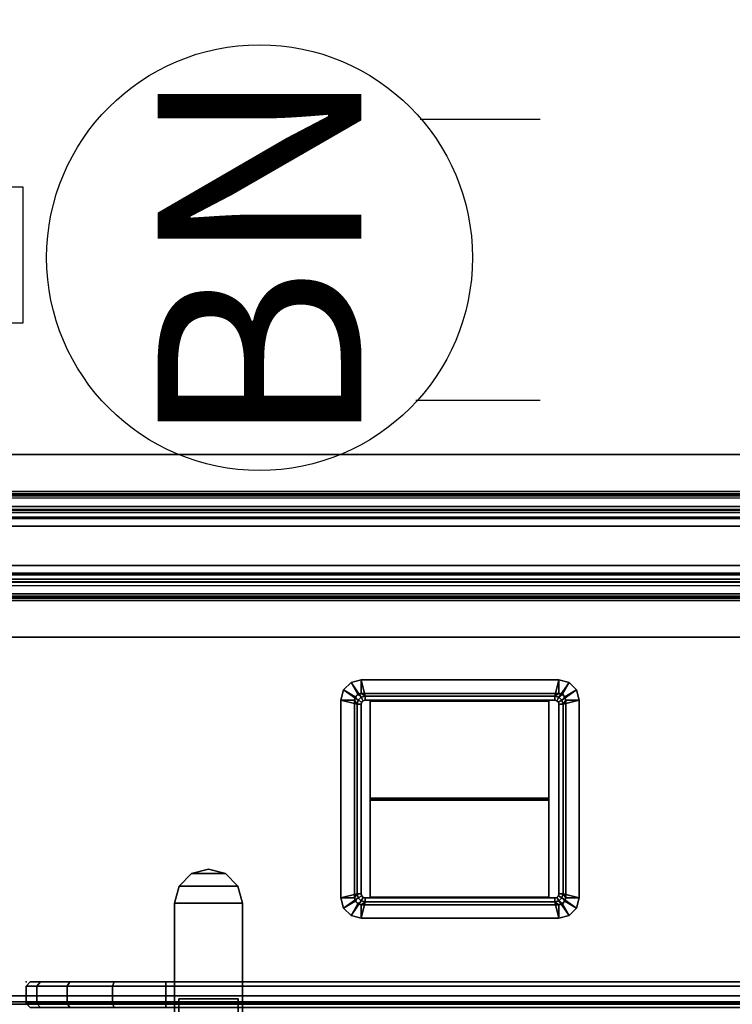
# Model space of a CAD drawing. Units: inches. Extents: x -104 to 104, y -58 to 57.
# Drawn here: x 17 to 28, y 0 to 15 of the extents above; entities that cross this region are included whole.
import ezdxf
from ezdxf.enums import TextEntityAlignment as Align

# ---------------------------------------------------------------- set-up
doc = ezdxf.new("R2010")
doc.units = ezdxf.units.IN
doc.header["$MEASUREMENT"] = 0
for name, color, linetype in [('DESK-GROMMET', 4, 'Continuous'), ('DESK-SUPPORT', 4, 'Continuous'), ('DESK-TOPLAMINATE', 4, 'Continuous'), ('ELEC', 1, 'Continuous'), ('TERRITORY', 5, 'Continuous'), ('TERRITORY-BRKT', 5, 'Continuous'), ('TERRITORY-FABRIC', 5, 'Continuous')]:
    doc.layers.add(name, color=color, linetype=linetype)
doc.styles.get("Standard").update_dxf_attribs({"font": 'ROMANS.SHX'})

# ---------------------------------------------------------------- blocks, each defined once
blk = doc.blocks.new('dbvd1_2975prnl_0t')
at = {"layer": 'DESK-GROMMET'}
for points in [[(-25.188, -1.307, 29.058), (-25.188, -1.307, 29.103), (-25.038, -1.267, 29.103), (-25.038, -1.267, 29.058)], [(-25.188, -1.307, 29.103), (-25.038, -1.523, 29.123), (-24.978, -1.507, 29.123), (-25.038, -1.267, 29.103)], [(-25.088, -1.48, 29.058), (-25.188, -1.307, 29.058), (-25.038, -1.267, 29.058), (-25.038, -1.467, 29.058)], [(-22.126, -1.267, 29.058), (-22.126, -1.467, 29.058), (-25.038, -1.467, 29.058), (-25.038, -1.267, 29.058)], [(-22.126, -1.267, 29.058), (-25.038, -1.267, 29.058), (-25.038, -1.267, 29.103), (-22.126, -1.267, 29.103)], [(-22.186, -1.507, 29.123), (-22.126, -1.267, 29.103), (-25.038, -1.267, 29.103), (-24.978, -1.507, 29.123)], [(-22.126, -1.267, 29.103), (-22.186, -1.507, 29.123), (-22.126, -1.523, 29.123), (-21.976, -1.307, 29.103)], [(-22.126, -1.267, 29.058), (-22.126, -1.267, 29.103), (-21.976, -1.307, 29.103), (-21.976, -1.307, 29.058)], [(-22.126, -1.467, 29.058), (-22.126, -1.267, 29.058), (-21.976, -1.307, 29.058), (-22.076, -1.48, 29.058)], [(-25.338, -1.567, 29.058), (-25.338, -1.567, 29.103), (-25.298, -1.417, 29.103), (-25.298, -1.417, 29.058)], [(-25.338, -1.567, 29.103), (-25.098, -1.627, 29.123), (-25.082, -1.567, 29.123), (-25.298, -1.417, 29.103)], [(-25.138, -1.567, 29.058), (-25.338, -1.567, 29.058), (-25.298, -1.417, 29.058), (-25.125, -1.517, 29.058)], [(-25.298, -1.417, 29.058), (-25.298, -1.417, 29.103), (-25.188, -1.307, 29.103), (-25.188, -1.307, 29.058)], [(-25.298, -1.417, 29.103), (-25.082, -1.567, 29.123), (-25.038, -1.523, 29.123), (-25.188, -1.307, 29.103)], [(-25.125, -1.517, 29.058), (-25.298, -1.417, 29.058), (-25.188, -1.307, 29.058), (-25.088, -1.48, 29.058)], [(-21.976, -1.307, 29.103), (-22.126, -1.523, 29.123), (-22.082, -1.567, 29.123), (-21.866, -1.417, 29.103)], [(-21.866, -1.417, 29.103), (-22.082, -1.567, 29.123), (-22.066, -1.627, 29.123), (-21.826, -1.567, 29.103)], [(-22.076, -1.48, 29.058), (-21.976, -1.307, 29.058), (-21.866, -1.417, 29.058), (-22.039, -1.517, 29.058)], [(-22.039, -1.517, 29.058), (-21.866, -1.417, 29.058), (-21.826, -1.567, 29.058), (-22.026, -1.567, 29.058)], [(-21.976, -1.307, 29.058), (-21.976, -1.307, 29.103), (-21.866, -1.417, 29.103), (-21.866, -1.417, 29.058)], [(-21.866, -1.417, 29.058), (-21.866, -1.417, 29.103), (-21.826, -1.567, 29.103), (-21.826, -1.567, 29.058)], [(-25.338, -1.567, 29.058), (-25.138, -1.567, 29.058), (-25.138, -4.479, 29.058), (-25.338, -4.479, 29.058)], [(-25.338, -1.567, 29.058), (-25.338, -4.479, 29.058), (-25.338, -4.479, 29.103), (-25.338, -1.567, 29.103)], [(-25.098, -1.627, 29.123), (-25.338, -1.567, 29.103), (-25.338, -4.479, 29.103), (-25.098, -4.419, 29.123)], [(-25.125, -1.517, 28.058), (-25.138, -1.567, 28.058), (-25.138, -1.567, 29.058), (-25.125, -1.517, 29.058)], [(-25.098, -1.627, 28.058), (-25.138, -1.567, 28.058), (-25.125, -1.517, 28.058), (-25.082, -1.567, 28.058)], [(-25.098, -1.627, 28.058), (-25.098, -4.419, 28.058), (-25.138, -4.479, 28.058), (-25.138, -1.567, 28.058)], [(-25.138, -1.567, 29.058), (-25.138, -1.567, 28.058), (-25.138, -4.479, 28.058), (-25.138, -4.479, 29.058)], [(-25.088, -1.48, 28.058), (-25.125, -1.517, 28.058), (-25.125, -1.517, 29.058), (-25.088, -1.48, 29.058)], [(-25.082, -1.567, 28.058), (-25.125, -1.517, 28.058), (-25.088, -1.48, 28.058), (-25.038, -1.523, 28.058)], [(-25.098, -1.627, 29.123), (-25.038, -1.627, 29.058), (-25.03, -1.597, 29.058), (-25.082, -1.567, 29.123)], [(-25.038, -1.627, 29.058), (-25.098, -1.627, 28.058), (-25.082, -1.567, 28.058), (-25.03, -1.597, 29.058)], [(-25.038, -1.467, 28.058), (-25.088, -1.48, 28.058), (-25.088, -1.48, 29.058), (-25.038, -1.467, 29.058)], [(-25.038, -1.523, 28.058), (-25.088, -1.48, 28.058), (-25.038, -1.467, 28.058), (-24.978, -1.507, 28.058)], [(-25.082, -1.567, 29.123), (-25.03, -1.597, 29.058), (-25.008, -1.575, 29.058), (-25.038, -1.523, 29.123)], [(-25.03, -1.597, 29.058), (-25.082, -1.567, 28.058), (-25.038, -1.523, 28.058), (-25.008, -1.575, 29.058)], [(-22.186, -1.507, 28.058), (-24.978, -1.507, 28.058), (-25.038, -1.467, 28.058), (-22.126, -1.467, 28.058)], [(-22.126, -1.467, 29.058), (-22.126, -1.467, 28.058), (-25.038, -1.467, 28.058), (-25.038, -1.467, 29.058)], [(-25.038, -1.523, 29.123), (-25.008, -1.575, 29.058), (-24.978, -1.567, 29.058), (-24.978, -1.507, 29.123)], [(-25.008, -1.575, 29.058), (-25.038, -1.523, 28.058), (-24.978, -1.507, 28.058), (-24.978, -1.567, 29.058)], [(-22.186, -1.507, 29.123), (-24.978, -1.507, 29.123), (-24.978, -1.567, 29.058), (-22.186, -1.567, 29.058)], [(-22.186, -1.507, 28.058), (-22.186, -1.567, 29.058), (-24.978, -1.567, 29.058), (-24.978, -1.507, 28.058)], [(-24.887, -2.06, 28.962), (-24.887, -2.053, 29.053), (-24.887, -1.576, 29.055), (-24.887, -1.579, 28.946)], [(-22.257, -1.579, 28.946), (-24.887, -1.579, 28.946), (-24.887, -1.576, 29.055), (-22.257, -1.576, 29.055)], [(-22.257, -2.06, 28.962), (-22.257, -1.579, 28.946), (-22.257, -1.576, 29.055), (-22.257, -2.053, 29.053)], [(-22.126, -1.467, 28.058), (-22.076, -1.48, 28.058), (-22.126, -1.523, 28.058), (-22.186, -1.507, 28.058)], [(-22.186, -1.507, 29.123), (-22.186, -1.567, 29.058), (-22.156, -1.575, 29.058), (-22.126, -1.523, 29.123)], [(-22.186, -1.567, 29.058), (-22.186, -1.507, 28.058), (-22.126, -1.523, 28.058), (-22.156, -1.575, 29.058)], [(-22.126, -1.523, 29.123), (-22.156, -1.575, 29.058), (-22.134, -1.597, 29.058), (-22.082, -1.567, 29.123)], [(-22.156, -1.575, 29.058), (-22.126, -1.523, 28.058), (-22.082, -1.567, 28.058), (-22.134, -1.597, 29.058)], [(-22.082, -1.567, 29.123), (-22.134, -1.597, 29.058), (-22.126, -1.627, 29.058), (-22.066, -1.627, 29.123)], [(-22.134, -1.597, 29.058), (-22.082, -1.567, 28.058), (-22.066, -1.627, 28.058), (-22.126, -1.627, 29.058)], [(-22.076, -1.48, 28.058), (-22.126, -1.467, 28.058), (-22.126, -1.467, 29.058), (-22.076, -1.48, 29.058)], [(-22.076, -1.48, 28.058), (-22.039, -1.517, 28.058), (-22.082, -1.567, 28.058), (-22.126, -1.523, 28.058)], [(-22.039, -1.517, 28.058), (-22.026, -1.567, 28.058), (-22.066, -1.627, 28.058), (-22.082, -1.567, 28.058)], [(-22.039, -1.517, 28.058), (-22.076, -1.48, 28.058), (-22.076, -1.48, 29.058), (-22.039, -1.517, 29.058)], [(-22.066, -4.419, 29.123), (-21.826, -4.479, 29.103), (-21.826, -1.567, 29.103), (-22.066, -1.627, 29.123)], [(-22.066, -4.419, 28.058), (-22.066, -1.627, 28.058), (-22.026, -1.567, 28.058), (-22.026, -4.479, 28.058)], [(-22.026, -1.567, 28.058), (-22.039, -1.517, 28.058), (-22.039, -1.517, 29.058), (-22.026, -1.567, 29.058)], [(-21.826, -4.479, 29.058), (-22.026, -4.479, 29.058), (-22.026, -1.567, 29.058), (-21.826, -1.567, 29.058)], [(-22.026, -4.479, 29.058), (-22.026, -4.479, 28.058), (-22.026, -1.567, 28.058), (-22.026, -1.567, 29.058)], [(-21.826, -4.479, 29.058), (-21.826, -1.567, 29.058), (-21.826, -1.567, 29.103), (-21.826, -4.479, 29.103)], [(-25.098, -1.627, 29.123), (-25.098, -4.419, 29.123), (-25.038, -4.419, 29.058), (-25.038, -1.627, 29.058)], [(-25.098, -1.627, 28.058), (-25.038, -1.627, 29.058), (-25.038, -4.419, 29.058), (-25.098, -4.419, 28.058)], [(-22.066, -4.419, 29.123), (-22.066, -1.627, 29.123), (-22.126, -1.627, 29.058), (-22.126, -4.419, 29.058)], [(-22.066, -4.419, 28.058), (-22.126, -4.419, 29.058), (-22.126, -1.627, 29.058), (-22.066, -1.627, 28.058)], [(-24.887, -2.541, 28.949), (-24.887, -2.53, 29.022), (-24.887, -2.053, 29.053), (-24.887, -2.06, 28.962)], [(-22.257, -2.541, 28.949), (-22.257, -2.06, 28.962), (-22.257, -2.053, 29.053), (-22.257, -2.53, 29.022)], [(-24.887, -3.02, 28.907), (-24.887, -3.004, 28.961), (-24.887, -2.53, 29.022), (-24.887, -2.541, 28.949)], [(-22.257, -3.02, 28.907), (-22.257, -2.541, 28.949), (-22.257, -2.53, 29.022), (-22.257, -3.004, 28.961)], [(-24.887, -3.004, 28.961), (-24.887, -3.02, 28.907), (-22.257, -3.02, 28.907), (-22.257, -3.004, 28.961)], [(-24.887, -3.5, 28.949), (-24.887, -3.511, 29.022), (-24.887, -3.037, 28.961), (-24.887, -3.02, 28.907)], [(-22.257, -3.037, 28.961), (-22.257, -3.02, 28.907), (-24.887, -3.02, 28.907), (-24.887, -3.037, 28.961)], [(-22.257, -3.037, 28.961), (-22.257, -3.511, 29.022), (-22.257, -3.5, 28.949), (-22.257, -3.02, 28.907)], [(-24.887, -3.981, 28.962), (-24.887, -3.987, 29.053), (-24.887, -3.511, 29.022), (-24.887, -3.5, 28.949)], [(-22.257, -3.511, 29.022), (-22.257, -3.987, 29.053), (-22.257, -3.981, 28.962), (-22.257, -3.5, 28.949)], [(-24.887, -4.462, 28.946), (-24.887, -4.465, 29.055), (-24.887, -3.987, 29.053), (-24.887, -3.981, 28.962)], [(-22.257, -3.987, 29.053), (-22.257, -4.465, 29.055), (-22.257, -4.462, 28.946), (-22.257, -3.981, 28.962)], [(-25.298, -4.629, 29.103), (-25.082, -4.479, 29.123), (-25.098, -4.419, 29.123), (-25.338, -4.479, 29.103)], [(-25.298, -4.629, 29.058), (-25.298, -4.629, 29.103), (-25.338, -4.479, 29.103), (-25.338, -4.479, 29.058)], [(-25.125, -4.529, 29.058), (-25.298, -4.629, 29.058), (-25.338, -4.479, 29.058), (-25.138, -4.479, 29.058)], [(-25.188, -4.738, 29.103), (-25.038, -4.522, 29.123), (-25.082, -4.479, 29.123), (-25.298, -4.629, 29.103)], [(-25.098, -4.419, 28.058), (-25.082, -4.479, 28.058), (-25.125, -4.529, 28.058), (-25.138, -4.479, 28.058)], [(-25.138, -4.479, 28.058), (-25.125, -4.529, 28.058), (-25.125, -4.529, 29.058), (-25.138, -4.479, 29.058)], [(-25.082, -4.479, 28.058), (-25.038, -4.522, 28.058), (-25.088, -4.565, 28.058), (-25.125, -4.529, 28.058)], [(-25.082, -4.479, 29.123), (-25.03, -4.449, 29.058), (-25.038, -4.419, 29.058), (-25.098, -4.419, 29.123)], [(-25.03, -4.449, 29.058), (-25.082, -4.479, 28.058), (-25.098, -4.419, 28.058), (-25.038, -4.419, 29.058)], [(-25.038, -4.522, 29.123), (-25.008, -4.47, 29.058), (-25.03, -4.449, 29.058), (-25.082, -4.479, 29.123)], [(-25.008, -4.47, 29.058), (-25.038, -4.522, 28.058), (-25.082, -4.479, 28.058), (-25.03, -4.449, 29.058)], [(-24.978, -4.539, 29.123), (-24.978, -4.479, 29.058), (-25.008, -4.47, 29.058), (-25.038, -4.522, 29.123)], [(-24.978, -4.479, 29.058), (-24.978, -4.539, 28.058), (-25.038, -4.522, 28.058), (-25.008, -4.47, 29.058)], [(-24.978, -4.539, 29.123), (-22.186, -4.539, 29.123), (-22.186, -4.479, 29.058), (-24.978, -4.479, 29.058)], [(-24.978, -4.539, 28.058), (-24.978, -4.479, 29.058), (-22.186, -4.479, 29.058), (-22.186, -4.539, 28.058)], [(-22.257, -4.465, 29.055), (-24.887, -4.465, 29.055), (-24.887, -4.462, 28.946), (-22.257, -4.462, 28.946)], [(-22.126, -4.522, 29.123), (-22.156, -4.47, 29.058), (-22.186, -4.479, 29.058), (-22.186, -4.539, 29.123)], [(-22.156, -4.47, 29.058), (-22.126, -4.522, 28.058), (-22.186, -4.539, 28.058), (-22.186, -4.479, 29.058)], [(-22.082, -4.479, 29.123), (-22.134, -4.449, 29.058), (-22.156, -4.47, 29.058), (-22.126, -4.522, 29.123)], [(-22.134, -4.449, 29.058), (-22.082, -4.479, 28.058), (-22.126, -4.522, 28.058), (-22.156, -4.47, 29.058)], [(-22.066, -4.419, 29.123), (-22.126, -4.419, 29.058), (-22.134, -4.449, 29.058), (-22.082, -4.479, 29.123)], [(-22.126, -4.419, 29.058), (-22.066, -4.419, 28.058), (-22.082, -4.479, 28.058), (-22.134, -4.449, 29.058)], [(-21.866, -4.629, 29.103), (-22.082, -4.479, 29.123), (-22.126, -4.522, 29.123), (-21.976, -4.738, 29.103)], [(-22.076, -4.565, 28.058), (-22.126, -4.522, 28.058), (-22.082, -4.479, 28.058), (-22.039, -4.529, 28.058)], [(-21.826, -4.479, 29.103), (-22.066, -4.419, 29.123), (-22.082, -4.479, 29.123), (-21.866, -4.629, 29.103)], [(-22.039, -4.529, 28.058), (-22.082, -4.479, 28.058), (-22.066, -4.419, 28.058), (-22.026, -4.479, 28.058)], [(-22.026, -4.479, 29.058), (-21.826, -4.479, 29.058), (-21.866, -4.629, 29.058), (-22.039, -4.529, 29.058)], [(-22.039, -4.529, 28.058), (-22.026, -4.479, 28.058), (-22.026, -4.479, 29.058), (-22.039, -4.529, 29.058)], [(-21.826, -4.479, 29.058), (-21.826, -4.479, 29.103), (-21.866, -4.629, 29.103), (-21.866, -4.629, 29.058)], [(-25.088, -4.565, 29.058), (-25.188, -4.738, 29.058), (-25.298, -4.629, 29.058), (-25.125, -4.529, 29.058)], [(-25.188, -4.738, 29.058), (-25.188, -4.738, 29.103), (-25.298, -4.629, 29.103), (-25.298, -4.629, 29.058)], [(-25.038, -4.779, 29.103), (-24.978, -4.539, 29.123), (-25.038, -4.522, 29.123), (-25.188, -4.738, 29.103)], [(-25.038, -4.579, 29.058), (-25.038, -4.779, 29.058), (-25.188, -4.738, 29.058), (-25.088, -4.565, 29.058)], [(-25.125, -4.529, 28.058), (-25.088, -4.565, 28.058), (-25.088, -4.565, 29.058), (-25.125, -4.529, 29.058)], [(-25.038, -4.522, 28.058), (-24.978, -4.539, 28.058), (-25.038, -4.579, 28.058), (-25.088, -4.565, 28.058)], [(-25.088, -4.565, 28.058), (-25.038, -4.579, 28.058), (-25.038, -4.579, 29.058), (-25.088, -4.565, 29.058)], [(-24.978, -4.539, 29.123), (-25.038, -4.779, 29.103), (-22.126, -4.779, 29.103), (-22.186, -4.539, 29.123)], [(-24.978, -4.539, 28.058), (-22.186, -4.539, 28.058), (-22.126, -4.579, 28.058), (-25.038, -4.579, 28.058)], [(-25.038, -4.779, 29.058), (-25.038, -4.579, 29.058), (-22.126, -4.579, 29.058), (-22.126, -4.779, 29.058)], [(-25.038, -4.579, 29.058), (-25.038, -4.579, 28.058), (-22.126, -4.579, 28.058), (-22.126, -4.579, 29.058)], [(-21.976, -4.738, 29.103), (-22.126, -4.522, 29.123), (-22.186, -4.539, 29.123), (-22.126, -4.779, 29.103)], [(-22.126, -4.579, 28.058), (-22.186, -4.539, 28.058), (-22.126, -4.522, 28.058), (-22.076, -4.565, 28.058)], [(-22.076, -4.565, 29.058), (-21.976, -4.738, 29.058), (-22.126, -4.779, 29.058), (-22.126, -4.579, 29.058)], [(-22.126, -4.579, 28.058), (-22.076, -4.565, 28.058), (-22.076, -4.565, 29.058), (-22.126, -4.579, 29.058)], [(-22.039, -4.529, 29.058), (-21.866, -4.629, 29.058), (-21.976, -4.738, 29.058), (-22.076, -4.565, 29.058)], [(-22.076, -4.565, 28.058), (-22.039, -4.529, 28.058), (-22.039, -4.529, 29.058), (-22.076, -4.565, 29.058)], [(-21.866, -4.629, 29.058), (-21.866, -4.629, 29.103), (-21.976, -4.738, 29.103), (-21.976, -4.738, 29.058)], [(-25.038, -4.779, 29.058), (-25.038, -4.779, 29.103), (-25.188, -4.738, 29.103), (-25.188, -4.738, 29.058)], [(-25.038, -4.779, 29.058), (-22.126, -4.779, 29.058), (-22.126, -4.779, 29.103), (-25.038, -4.779, 29.103)], [(-21.976, -4.738, 29.058), (-21.976, -4.738, 29.103), (-22.126, -4.779, 29.103), (-22.126, -4.779, 29.058)]]:
    blk.add_3dface(points, dxfattribs=at)
for points, invisible_edges in [([(-22.257, -2.053, 29.053), (-22.257, -1.576, 29.055), (-24.887, -1.576, 29.055), (-24.887, -2.053, 29.053)], 8), ([(-24.887, -2.06, 28.962), (-24.887, -1.579, 28.946), (-22.257, -1.579, 28.946), (-22.257, -2.06, 28.962)], 8), ([(-22.257, -2.53, 29.022), (-22.257, -2.053, 29.053), (-24.887, -2.053, 29.053), (-24.887, -2.53, 29.022)], 10), ([(-24.887, -2.541, 28.949), (-24.887, -2.06, 28.962), (-22.257, -2.06, 28.962), (-22.257, -2.541, 28.949)], 10), ([(-22.257, -3.004, 28.961), (-22.257, -2.53, 29.022), (-24.887, -2.53, 29.022), (-24.887, -3.004, 28.961)], 2), ([(-24.887, -3.02, 28.907), (-24.887, -2.541, 28.949), (-22.257, -2.541, 28.949), (-22.257, -3.02, 28.907)], 2), ([(-22.257, -3.02, 28.907), (-22.257, -3.5, 28.949), (-24.887, -3.5, 28.949), (-24.887, -3.02, 28.907)], 2), ([(-24.887, -3.037, 28.961), (-24.887, -3.511, 29.022), (-22.257, -3.511, 29.022), (-22.257, -3.037, 28.961)], 2), ([(-22.257, -3.5, 28.949), (-22.257, -3.981, 28.962), (-24.887, -3.981, 28.962), (-24.887, -3.5, 28.949)], 10), ([(-24.887, -3.511, 29.022), (-24.887, -3.987, 29.053), (-22.257, -3.987, 29.053), (-22.257, -3.511, 29.022)], 10), ([(-22.257, -3.981, 28.962), (-22.257, -4.462, 28.946), (-24.887, -4.462, 28.946), (-24.887, -3.981, 28.962)], 8), ([(-24.887, -3.987, 29.053), (-24.887, -4.465, 29.055), (-22.257, -4.465, 29.055), (-22.257, -3.987, 29.053)], 8)]:
    blk.add_3dface(points, dxfattribs=dict(at, invisible_edges=invisible_edges))
at = {"layer": 'DESK-SUPPORT'}
for points in [[(-68.511, -5.405, 28.062), (-68.511, -5.949, 28.062), (-15.343, -5.949, 28.062), (-15.343, -5.405, 28.062)], [(-15.343, -5.405, 28.062), (-15.343, -5.405, 28.014), (-68.496, -5.405, 28.014), (-68.511, -5.405, 28.062)], [(-15.343, -5.405, 28.014), (-15.343, -5.949, 28.014), (-68.496, -5.949, 28.014), (-68.496, -5.405, 28.014)], [(-15.343, -5.949, 28.062), (-68.511, -5.949, 28.062), (-68.504, -6.012, 28.039), (-15.343, -6.012, 28.039)], [(-15.343, -6.012, 28.039), (-68.504, -6.012, 28.039), (-68.489, -6.045, 27.981), (-15.343, -6.045, 27.981)], [(-15.343, -5.998, 27.973), (-15.343, -6.166, 27.011), (-68.5, -6.166, 27.011), (-68.488, -5.998, 27.973)], [(-68.489, -6.045, 27.981), (-68.5, -6.214, 27.019), (-15.343, -6.214, 27.019), (-15.343, -6.045, 27.981)], [(-68.496, -5.949, 28.014), (-15.343, -5.949, 28.014), (-15.343, -5.981, 28.002), (-68.492, -5.981, 28.002)], [(-68.492, -5.981, 28.002), (-15.343, -5.981, 28.002), (-15.343, -5.998, 27.973), (-68.488, -5.998, 27.973)], [(-15.343, -6.166, 27.011), (-68.5, -6.166, 27.011), (-68.493, -6.221, 26.884), (-15.343, -6.221, 26.884)], [(-15.343, -6.259, 26.913), (-68.5, -6.259, 26.913), (-68.5, -6.214, 27.019), (-15.343, -6.214, 27.019)], [(-15.343, -6.221, 26.884), (-68.493, -6.221, 26.884), (-68.479, -6.326, 26.796), (-15.343, -6.326, 26.796)], [(-15.343, -6.348, 26.839), (-68.488, -6.348, 26.839), (-68.5, -6.259, 26.913), (-15.343, -6.259, 26.913)], [(-15.343, -6.46, 26.812), (-68.483, -6.46, 26.812), (-68.488, -6.348, 26.839), (-15.343, -6.348, 26.839)], [(-15.343, -6.326, 26.796), (-68.479, -6.326, 26.796), (-68.473, -6.46, 26.764), (-15.343, -6.46, 26.764)], [(-68.483, -6.46, 26.812), (-68.483, -7.04, 26.812), (-15.343, -7.04, 26.812), (-15.343, -6.46, 26.812)], [(-15.343, -7.04, 26.764), (-68.473, -7.04, 26.764), (-68.473, -6.46, 26.764), (-15.343, -6.46, 26.764)], [(-15.343, -7.04, 26.812), (-68.483, -7.04, 26.812), (-68.488, -7.152, 26.839), (-15.343, -7.152, 26.839)], [(-15.343, -7.174, 26.796), (-68.479, -7.174, 26.796), (-68.473, -7.04, 26.764), (-15.343, -7.04, 26.764)], [(-15.343, -7.152, 26.839), (-68.488, -7.152, 26.839), (-68.5, -7.241, 26.913), (-15.343, -7.241, 26.913)], [(-15.343, -7.241, 26.913), (-68.5, -7.241, 26.913), (-68.5, -7.286, 27.019), (-15.343, -7.286, 27.019)], [(-15.343, -7.279, 26.884), (-68.493, -7.279, 26.884), (-68.479, -7.174, 26.796), (-15.343, -7.174, 26.796)], [(-15.343, -7.333, 27.011), (-68.5, -7.333, 27.011), (-68.493, -7.279, 26.884), (-15.343, -7.279, 26.884)], [(-15.343, -7.455, 27.981), (-15.343, -7.286, 27.019), (-68.5, -7.286, 27.019), (-68.489, -7.455, 27.981)], [(-68.488, -7.502, 27.973), (-68.5, -7.333, 27.011), (-15.343, -7.333, 27.011), (-15.343, -7.502, 27.973)], [(-15.343, -7.551, 28.062), (-68.511, -7.551, 28.062), (-68.504, -7.488, 28.039), (-15.343, -7.488, 28.039)], [(-15.343, -7.488, 28.039), (-68.504, -7.488, 28.039), (-68.489, -7.455, 27.981), (-15.343, -7.455, 27.981)], [(-68.492, -7.519, 28.002), (-15.343, -7.519, 28.002), (-15.343, -7.551, 28.014), (-68.496, -7.551, 28.014)], [(-68.488, -7.502, 27.973), (-15.343, -7.502, 27.973), (-15.343, -7.519, 28.002), (-68.492, -7.519, 28.002)], [(-15.343, -8.095, 28.062), (-15.343, -7.551, 28.062), (-68.511, -7.551, 28.062), (-68.511, -8.095, 28.062)], [(-68.496, -8.095, 28.014), (-68.496, -7.551, 28.014), (-15.343, -7.551, 28.014), (-15.343, -8.095, 28.014)], [(-68.511, -8.095, 28.062), (-68.496, -8.095, 28.014), (-15.343, -8.095, 28.014), (-15.343, -8.095, 28.062)]]:
    blk.add_3dface(points, dxfattribs=at)
at = {"layer": 'DESK-TOPLAMINATE'}
for points in [[(-74.875, 0, 28.933), (-74.875, 0, 28.125), (-0.125, 0, 28.125), (-0.125, 0, 28.933)], [(-74.875, 0, 28.933), (-74.875, -0.037, 29.021), (-0.125, -0.037, 29.021), (-0.125, 0, 28.933)], [(-74.875, 0, 28.125), (-0.125, 0, 28.125), (-0.125, -0.037, 28.037), (-74.875, -0.037, 28.037)], [(-74.875, -0.037, 29.021), (-74.875, -0.125, 29.058), (-0.125, -0.125, 29.058), (-0.125, -0.037, 29.021)], [(-74.875, -0.037, 28.037), (-0.125, -0.037, 28.037), (-0.125, -0.125, 28), (-74.875, -0.125, 28)], [(-25.106, -1.498, 28), (-25.106, -1.498, 29.058), (-25.138, -1.567, 29.058), (-25.138, -1.567, 28)], [(-25.138, -1.567, 29.058), (-25.138, -1.567, 28), (-25.138, -4.479, 28), (-25.138, -4.479, 29.058)], [(-25.038, -1.467, 28), (-25.038, -1.467, 29.058), (-25.106, -1.498, 29.058), (-25.106, -1.498, 28)], [(-22.126, -1.467, 29.058), (-22.126, -1.467, 28), (-25.038, -1.467, 28), (-25.038, -1.467, 29.058)], [(-22.126, -1.467, 28), (-22.126, -1.467, 29.058), (-22.058, -1.498, 29.058), (-22.058, -1.498, 28)], [(-22.058, -1.498, 28), (-22.058, -1.498, 29.058), (-22.026, -1.567, 29.058), (-22.026, -1.567, 28)], [(-22.026, -4.479, 29.058), (-22.026, -4.479, 28), (-22.026, -1.567, 28), (-22.026, -1.567, 29.058)], [(-25.106, -4.547, 29.058), (-25.106, -4.547, 28), (-25.138, -4.479, 28), (-25.138, -4.479, 29.058)], [(-22.026, -4.479, 28), (-22.026, -4.479, 29.058), (-22.058, -4.547, 29.058), (-22.058, -4.547, 28)], [(-25.038, -4.579, 29.058), (-25.038, -4.579, 28), (-25.106, -4.547, 28), (-25.106, -4.547, 29.058)], [(-25.038, -4.579, 29.058), (-25.038, -4.579, 28), (-22.126, -4.579, 28), (-22.126, -4.579, 29.058)], [(-22.058, -4.547, 28), (-22.058, -4.547, 29.058), (-22.126, -4.579, 29.058), (-22.126, -4.579, 28)]]:
    blk.add_3dface(points, dxfattribs=at)
for points, invisible_edges in [([(-74.875, -28.875, 29.058), (-25.138, -4.479, 29.058), (-25.138, -1.567, 29.058), (-74.875, -0.125, 29.058)], 5), ([(-22.126, -1.467, 29.058), (-0.125, -0.125, 29.058), (-74.875, -0.125, 29.058), (-25.038, -1.467, 29.058)], 5), ([(-25.038, -1.467, 29.058), (-74.875, -0.125, 29.058), (-25.106, -1.498, 29.058), (-25.038, -1.467, 29.058)], 3), ([(-25.106, -1.498, 29.058), (-74.875, -0.125, 29.058), (-25.138, -1.567, 29.058), (-25.106, -1.498, 29.058)], 3), ([(-74.875, -0.125, 28), (-25.138, -1.567, 28), (-25.138, -4.479, 28), (-74.875, -28.875, 28)], 5), ([(-25.038, -1.467, 28), (-74.875, -0.125, 28), (-0.125, -0.125, 28), (-22.126, -1.467, 28)], 5), ([(-25.038, -1.467, 28), (-25.106, -1.498, 28), (-74.875, -0.125, 28), (-25.038, -1.467, 28)], 6), ([(-25.106, -1.498, 28), (-25.138, -1.567, 28), (-74.875, -0.125, 28), (-25.106, -1.498, 28)], 6), ([(-22.058, -1.498, 29.058), (-0.125, -0.125, 29.058), (-22.126, -1.467, 29.058), (-22.058, -1.498, 29.058)], 3), ([(-22.058, -1.498, 28), (-22.126, -1.467, 28), (-0.125, -0.125, 28), (-22.058, -1.498, 28)], 6), ([(-22.026, -1.567, 29.058), (-0.125, -0.125, 29.058), (-22.058, -1.498, 29.058), (-22.026, -1.567, 29.058)], 3), ([(-22.026, -1.567, 28), (-22.058, -1.498, 28), (-0.125, -0.125, 28), (-22.026, -1.567, 28)], 6), ([(-0.125, -28.875, 29.058), (-0.125, -0.125, 29.058), (-22.026, -1.567, 29.058), (-22.026, -4.479, 29.058)], 10), ([(-22.026, -4.479, 28), (-22.026, -1.567, 28), (-0.125, -0.125, 28), (-0.125, -28.875, 28)], 10), ([(-25.138, -4.479, 29.058), (-74.875, -28.875, 29.058), (-25.106, -4.547, 29.058), (-25.138, -4.479, 29.058)], 3), ([(-25.138, -4.479, 28), (-25.106, -4.547, 28), (-74.875, -28.875, 28), (-25.138, -4.479, 28)], 6), ([(-22.058, -4.547, 29.058), (-0.125, -28.875, 29.058), (-22.026, -4.479, 29.058), (-22.058, -4.547, 29.058)], 3), ([(-22.058, -4.547, 28), (-22.026, -4.479, 28), (-0.125, -28.875, 28), (-22.058, -4.547, 28)], 6), ([(-25.106, -4.547, 29.058), (-74.875, -28.875, 29.058), (-25.038, -4.579, 29.058), (-25.106, -4.547, 29.058)], 3), ([(-25.106, -4.547, 28), (-25.038, -4.579, 28), (-74.875, -28.875, 28), (-25.106, -4.547, 28)], 6), ([(-0.125, -28.875, 29.058), (-22.126, -4.579, 29.058), (-25.038, -4.579, 29.058), (-74.875, -28.875, 29.058)], 5), ([(-74.875, -28.875, 28), (-25.038, -4.579, 28), (-22.126, -4.579, 28), (-0.125, -28.875, 28)], 5), ([(-22.126, -4.579, 29.058), (-0.125, -28.875, 29.058), (-22.058, -4.547, 29.058), (-22.126, -4.579, 29.058)], 3), ([(-22.126, -4.579, 28), (-22.058, -4.547, 28), (-0.125, -28.875, 28), (-22.126, -4.579, 28)], 6)]:
    blk.add_3dface(points, dxfattribs=dict(at, invisible_edges=invisible_edges))
blk = doc.blocks.new('dbvp5_1358ff_0t')
at = {"layer": 'TERRITORY'}
blk.add_point((57.819, -2.413), dxfattribs=at)
at = {"layer": 'TERRITORY-BRKT'}
for points in [[(55.634, -3.575, 29.218), (55.634, -0.5, 29.218), (54.634, -0.5, 29.218), (54.634, -3.575, 29.218)], [(54.634, -3.575, 29.218), (54.634, -0.5, 29.218), (54.634, -0.5, 29.093), (54.634, -3.575, 29.093)], [(55.634, -3.575, 29.093), (54.634, -3.575, 29.093), (54.634, -0.5, 29.093), (55.634, -0.5, 29.093)], [(55.634, -0.5, 29.218), (55.634, -3.575, 29.218), (55.634, -3.575, 29.093), (55.634, -0.5, 29.093)], [(55.571, -1.913, 33.093), (54.696, -1.913, 33.093), (54.696, -2.163, 33.093), (55.571, -2.163, 33.093)], [(54.696, -1.913, 33.093), (54.696, -1.913, 29.218), (54.696, -2.163, 29.218), (54.696, -2.163, 33.093)], [(55.571, -2.163, 33.093), (55.571, -2.163, 29.218), (55.571, -1.913, 29.218), (55.571, -1.913, 33.093)], [(55.571, -2.163, 33.093), (54.696, -2.163, 33.093), (54.696, -2.163, 29.218), (55.571, -2.163, 29.218)], [(54.634, -3.575, 29.218), (54.634, -3.575, 29.093), (54.701, -3.825, 29.093), (54.701, -3.825, 29.218)], [(55.567, -3.825, 29.218), (55.634, -3.575, 29.218), (54.634, -3.575, 29.218), (54.701, -3.825, 29.218)], [(55.567, -3.825, 29.093), (54.701, -3.825, 29.093), (54.634, -3.575, 29.093), (55.634, -3.575, 29.093)], [(55.567, -3.825, 29.218), (55.567, -3.825, 29.093), (55.634, -3.575, 29.093), (55.634, -3.575, 29.218)], [(54.701, -3.825, 29.218), (54.701, -3.825, 29.093), (54.884, -4.008, 29.093), (54.884, -4.008, 29.218)], [(54.884, -4.008, 29.218), (55.384, -4.008, 29.218), (55.567, -3.825, 29.218), (54.701, -3.825, 29.218)], [(54.884, -4.008, 29.093), (54.701, -3.825, 29.093), (55.567, -3.825, 29.093), (55.384, -4.008, 29.093)], [(55.384, -4.008, 29.218), (55.384, -4.008, 29.093), (55.567, -3.825, 29.093), (55.567, -3.825, 29.218)], [(54.884, -4.008, 29.218), (54.884, -4.008, 29.093), (55.134, -4.075, 29.093), (55.134, -4.075, 29.218)], [(55.384, -4.008, 29.218), (55.384, -4.008, 29.218), (54.884, -4.008, 29.218), (55.134, -4.075, 29.218)], [(55.384, -4.008, 29.093), (55.134, -4.075, 29.093), (54.884, -4.008, 29.093), (55.384, -4.008, 29.093)], [(55.134, -4.075, 29.218), (55.134, -4.075, 29.093), (55.384, -4.008, 29.093), (55.384, -4.008, 29.218)]]:
    blk.add_3dface(points, dxfattribs=at)
at = {"layer": 'TERRITORY-FABRIC'}
for points in [[(2.238, -2.097, 41.704), (55.759, -2.097, 41.704), (55.759, -2.038, 41.644), (2.238, -2.038, 41.644)], [(2.238, -2.038, 29.296), (55.759, -2.038, 29.296), (55.759, -2.097, 29.236), (2.238, -2.097, 29.236)], [(2.238, -2.097, 41.704), (2.238, -2.353, 41.704), (55.759, -2.353, 41.704), (55.759, -2.097, 41.704)], [(55.759, -2.097, 29.236), (55.759, -2.353, 29.236), (2.238, -2.353, 29.236), (2.238, -2.097, 29.236)], [(55.759, -2.038, 41.644), (56.524, -2.038, 41.492), (56.547, -2.097, 41.548), (55.759, -2.097, 41.704)], [(55.759, -2.097, 29.236), (56.547, -2.097, 29.393), (56.524, -2.038, 29.449), (55.759, -2.038, 29.296)], [(56.547, -2.097, 41.548), (55.759, -2.097, 41.704), (55.759, -2.353, 41.704), (56.547, -2.353, 41.548)], [(56.547, -2.353, 29.393), (55.759, -2.353, 29.236), (55.759, -2.097, 29.236), (56.547, -2.097, 29.393)], [(57.216, -2.097, 41.101), (57.173, -2.038, 41.059), (56.524, -2.038, 41.492), (56.547, -2.097, 41.548)], [(56.547, -2.097, 29.393), (56.524, -2.038, 29.449), (57.173, -2.038, 29.882), (57.216, -2.097, 29.84)], [(57.216, -2.097, 41.101), (56.547, -2.097, 41.548), (56.547, -2.353, 41.548), (57.216, -2.353, 41.101)], [(57.216, -2.353, 29.84), (56.547, -2.353, 29.393), (56.547, -2.097, 29.393), (57.216, -2.097, 29.84)], [(57.216, -2.097, 41.101), (57.662, -2.097, 40.433), (57.607, -2.038, 40.41), (57.173, -2.038, 41.059)], [(57.173, -2.038, 29.882), (57.607, -2.038, 30.531), (57.662, -2.097, 30.508), (57.216, -2.097, 29.84)], [(57.662, -2.097, 40.433), (57.216, -2.097, 41.101), (57.216, -2.353, 41.101), (57.662, -2.353, 40.433)], [(57.662, -2.353, 30.508), (57.216, -2.353, 29.84), (57.216, -2.097, 29.84), (57.662, -2.097, 30.508)], [(57.819, -2.097, 39.644), (57.759, -2.038, 39.644), (57.607, -2.038, 40.41), (57.662, -2.097, 40.433)], [(57.662, -2.097, 30.508), (57.607, -2.038, 30.531), (57.759, -2.038, 31.296), (57.819, -2.097, 31.296)], [(57.662, -2.097, 40.433), (57.662, -2.353, 40.433), (57.819, -2.353, 39.644), (57.819, -2.097, 39.644)], [(57.819, -2.097, 31.296), (57.819, -2.353, 31.296), (57.662, -2.353, 30.508), (57.662, -2.097, 30.508)], [(57.759, -2.038, 39.644), (57.819, -2.097, 39.644), (57.819, -2.097, 31.296), (57.759, -2.038, 31.296)], [(57.819, -2.353, 39.644), (57.819, -2.353, 31.296), (57.819, -2.097, 31.296), (57.819, -2.097, 39.644)], [(55.759, -2.353, 41.704), (2.238, -2.353, 41.704), (2.238, -2.413, 41.644), (55.759, -2.413, 41.644)], [(55.759, -2.413, 29.296), (2.238, -2.413, 29.296), (2.238, -2.353, 29.236), (55.759, -2.353, 29.236)], [(56.524, -2.413, 41.492), (56.547, -2.353, 41.548), (55.759, -2.353, 41.704), (55.759, -2.413, 41.644)], [(55.759, -2.413, 29.296), (55.759, -2.353, 29.236), (56.547, -2.353, 29.393), (56.524, -2.413, 29.449)], [(57.173, -2.413, 41.059), (57.216, -2.353, 41.101), (56.547, -2.353, 41.548), (56.524, -2.413, 41.492)], [(56.524, -2.413, 29.449), (56.547, -2.353, 29.393), (57.216, -2.353, 29.84), (57.173, -2.413, 29.882)], [(57.173, -2.413, 41.059), (57.607, -2.413, 40.41), (57.662, -2.353, 40.433), (57.216, -2.353, 41.101)], [(57.216, -2.353, 29.84), (57.662, -2.353, 30.508), (57.607, -2.413, 30.531), (57.173, -2.413, 29.882)], [(57.759, -2.413, 39.644), (57.819, -2.353, 39.644), (57.662, -2.353, 40.433), (57.607, -2.413, 40.41)], [(57.607, -2.413, 30.531), (57.662, -2.353, 30.508), (57.819, -2.353, 31.296), (57.759, -2.413, 31.296)], [(57.819, -2.353, 39.644), (57.759, -2.413, 39.644), (57.759, -2.413, 31.296), (57.819, -2.353, 31.296)]]:
    blk.add_3dface(points, dxfattribs=at)
for points, invisible_edges in [([(0.39, -2.413, 30.531), (57.607, -2.413, 30.531), (57.759, -2.413, 31.296), (0.238, -2.413, 31.296)], 5), ([(0.238, -2.413, 39.644), (0.238, -2.413, 31.296), (57.759, -2.413, 31.296), (57.759, -2.413, 39.644)], 10), ([(0.238, -2.413, 39.644), (57.759, -2.413, 39.644), (57.607, -2.413, 40.41), (0.39, -2.413, 40.41)], 5), ([(0.39, -2.413, 40.41), (57.607, -2.413, 40.41), (57.173, -2.413, 41.059), (0.824, -2.413, 41.059)], 5), ([(0.39, -2.413, 30.531), (0.824, -2.413, 29.882), (57.173, -2.413, 29.882), (57.607, -2.413, 30.531)], 10), ([(1.473, -2.413, 41.492), (0.824, -2.413, 41.059), (57.173, -2.413, 41.059), (56.524, -2.413, 41.492)], 10), ([(1.473, -2.413, 29.449), (56.524, -2.413, 29.449), (57.173, -2.413, 29.882), (0.824, -2.413, 29.882)], 5), ([(1.473, -2.413, 41.492), (56.524, -2.413, 41.492), (55.759, -2.413, 41.644), (2.238, -2.413, 41.644)], 1), ([(1.473, -2.413, 29.449), (2.238, -2.413, 29.296), (55.759, -2.413, 29.296), (56.524, -2.413, 29.449)], 8)]:
    blk.add_3dface(points, dxfattribs=dict(at, invisible_edges=invisible_edges))
blk = doc.blocks.new('dbve04_08bn_0p')
at = {"layer": 'ELEC', "linetype": 'Continuous'}
for p, q in [((-0.681, 7.044), (-0.681, 5.044)), ((0.569, 7.044), (-0.681, 7.044)), ((0.569, 5.044), (0.569, 7.044)), ((-0.681, 5.044), (0.569, 5.044)), ((1, 0.625), (-1, 0.625)), ((-1, 0.625), (-1, -0.625)), ((1, -0.625), (1, 0.625)), ((-1, -0.625), (1, -0.625)), ((-2.144, -8.238), (-2.144, -6.409)), ((2.003, -6.474), (2.003, -8.238))]:
    blk.add_line(p, q, dxfattribs=at)
blk.add_circle((-0.038, -4.107), 3.135, dxfattribs=at)
at = {"layer": 'ELEC'}
for centre, radius, start, end in [((-0.615, 4.281), 0.893, 4.846, 58.6144), ((-0.342, 4.3), 0.892, 5.0318, 56.5532), ((-1.021, 4.244), 1.3, 322.2633, 4.9713), ((-0.759, 4.258), 1.311, 321.8637, 5.2555), ((1.7, 2.139), 2.139, 142.2633, 175.2499), ((1.937, 2.142), 2.116, 141.8637, 175.6994), ((2.495, 2.073), 2.937, 175.2499, 192.3177), ((2.713, 2.084), 2.894, 175.6994, 192.3177), ((3.792, 2.319), 3.999, 192.3177, 205.0702), ((3.554, 2.304), 4.021, 192.3177, 204.6818)]:
    blk.add_arc(centre, radius, start, end, dxfattribs=at)
blk.add_point((0, 0), dxfattribs=at)
blk.add_text('BN', height=3, dxfattribs=at).set_placement((-0.038, -4.107), align=Align.MIDDLE_CENTER)

msp = doc.modelspace()

# ---------------------------------------------------------------- block references
at = {"ltscale": 10}
for name, p, rotation in [('dbvd1_2975prnl_0t', (0, 0), 180), ('dbve04_08bn_0p', (16.522, 11.034), 90), ('dbvp5_1358ff_0t', (75.01, -2.084), 180)]:
    msp.add_blockref(name, p, dxfattribs=dict(at, rotation=rotation))

doc.saveas('drawing.dxf')
